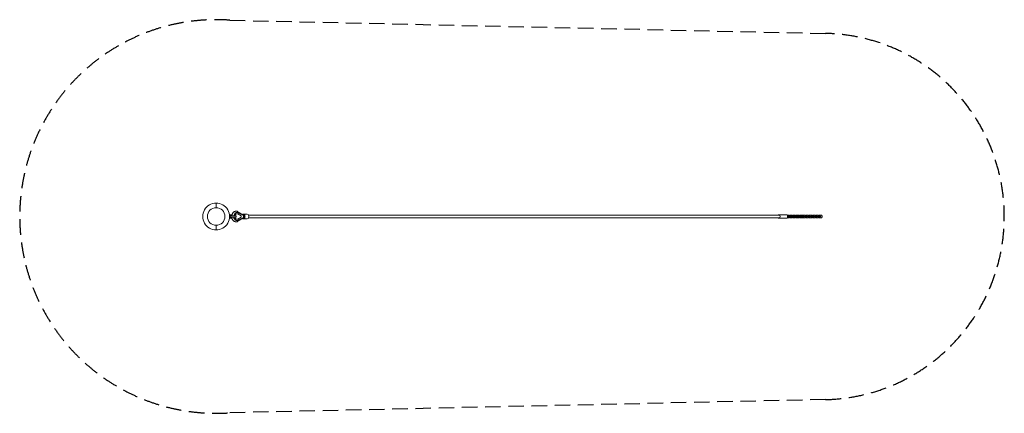
# Model space of a CAD drawing. Units: millimetres. Extents: x -6579 to 1500, y -1612 to 1612.
import ezdxf

# ---------------------------------------------------------------- set-up
doc = ezdxf.new("R2010")
doc.units = ezdxf.units.MM
doc.header["$LTSCALE"] = 20
doc.linetypes.add('HIDDEN', pattern=[9.525, 6.35, -3.175])
doc.layers.add('2d', color=230, linetype='Continuous')
doc.layers.add('EN-Safetyzone', color=93, linetype='HIDDEN')

msp = doc.modelspace()

# ---------------------------------------------------------------- linework, layer by layer
at = {"layer": '2d', "linetype": 'Continuous', "lineweight": 0}
for p, q in [((-4967.4, 110, 2750), (-4967.4, 110, 2750)), ((-4967.4, 72, 2750), (-4967.4, 110, 2750)), ((-4855.4, 15, 2750), (-4843.4, 15, 2750)), ((-4852.6, 6, 2750), (-4803.4, 6, 2750)), ((-4803.4, 6, 2750), (-4803.4, -6, 2750)), ((-4796.3, 33.9, 2750), (-4796.7, 33.9, 2750)), ((-4791, 20.9, 2750), (-4763.1, 4.4, 2750)), ((-4789, 20.9, 2750), (-4761.1, 4.4, 2750)), ((-4741.9, 14.5, 2750), (-4788.2, 39.5, 2750)), ((-4743, 7.9, 2750), (-4786, 31.2, 2750)), ((-4763.1, 4.4, 2750), (-4761.1, 4.4, 2750)), ((-4763.1, 4.4, 2750), (-4763.1, -4.4, 2750)), ((-4761.1, 4.4, 2750), (-4761.2, -4.5, 2750)), ((-4743, -8.1, 2750), (-4743, 7.9, 2750)), ((-4742.7, 15, 2750), (-4742.8, 15, 2750)), ((-4742.7, 20, 2750), (-4711.6, 20, 2750)), ((-4700.9, 10.5, 2750), (-349.7, 10.5, 2750)), ((-287.6, 15, 2750), (-349.7, 15, 2750)), ((-280.6, 10, 2750), (-271.4, 10, 2750)), ((-276, 3, 2750), (-266.1, 3, 2750)), ((-266, 3, 2750), (-271.4, 10, 2750)), ((-266.1, 3.1, 2750), (-260.7, 10, 2750)), ((-266.1, 3, 2750), (-266.1, -3, 2750)), ((-253.4, 3, 2750), (-266.1, 3, 2750)), ((-256.9, 10, 2750), (-262.4, 3, 2750)), ((-260.7, 10, 2750), (-256.9, 10, 2750)), ((-256.9, 10, 2750), (-244.2, 10, 2750)), ((-253.4, 3, 2750), (-252.4, 3, 2750)), ((-253.4, -3, 2750), (-253.4, 3, 2750)), ((-248.8, 3, 2750), (-238.9, 3, 2750)), ((-238.8, 3, 2750), (-244.2, 10, 2750)), ((-238.9, 3.1, 2750), (-233.5, 10, 2750)), ((-238.9, 3, 2750), (-238.9, -3, 2750)), ((-226.2, 3, 2750), (-238.9, 3, 2750)), ((-229.8, 10, 2750), (-235.2, 3, 2750)), ((-233.5, 10, 2750), (-229.8, 10, 2750)), ((-229.8, 10, 2750), (-217.1, 10, 2750)), ((-226.2, 3, 2750), (-225.2, 3, 2750)), ((-226.2, -3, 2750), (-226.2, 3, 2750)), ((-221.6, 3, 2750), (-211.8, 3, 2750)), ((-211.6, 3, 2750), (-217.1, 10, 2750)), ((-211.8, 3, 2750), (-211.8, -3, 2750)), ((-199.1, 3, 2750), (-211.8, 3, 2750)), ((-211.7, 3.1, 2750), (-206.4, 10, 2750)), ((-202.6, 10, 2750), (-208, 3, 2750)), ((-206.4, 10, 2750), (-202.6, 10, 2750)), ((-202.6, 10, 2750), (-189.9, 10, 2750)), ((-199.1, 3, 2750), (-198, 3, 2750)), ((-199.1, -3, 2750), (-199.1, 3, 2750)), ((-194.4, 3, 2750), (-184.6, 3, 2750)), ((-184.5, 3, 2750), (-189.9, 10, 2750)), ((-184.6, 3, 2750), (-184.6, -3, 2750)), ((-171.9, 3, 2750), (-184.6, 3, 2750)), ((-184.5, 3.1, 2750), (-179.2, 10, 2750)), ((-175.4, 10, 2750), (-180.8, 3, 2750)), ((-179.2, 10, 2750), (-175.4, 10, 2750)), ((-175.4, 10, 2750), (-162.7, 10, 2750)), ((-171.9, 3, 2750), (-170.9, 3, 2750)), ((-171.9, -3, 2750), (-171.9, 3, 2750)), ((-167.3, 3, 2750), (-157.4, 3, 2750)), ((-157.3, 3, 2750), (-162.7, 10, 2750)), ((-157.4, 3.1, 2750), (-152, 10, 2750)), ((-157.4, 3, 2750), (-157.4, -3, 2750)), ((-144.7, 3, 2750), (-157.4, 3, 2750)), ((-148.2, 10, 2750), (-153.7, 3, 2750)), ((-152, 10, 2750), (-148.2, 10, 2750)), ((-148.2, 10, 2750), (-135.5, 10, 2750)), ((-144.7, 3, 2750), (-143.7, 3, 2750)), ((-144.7, -3, 2750), (-144.7, 3, 2750)), ((-140.1, 3, 2750), (-130.2, 3, 2750)), ((-130.1, 3, 2750), (-135.5, 10, 2750)), ((-130.2, 3.1, 2750), (-124.8, 10, 2750)), ((-130.2, 3, 2750), (-130.2, -3, 2750)), ((-117.5, 3, 2750), (-130.2, 3, 2750)), ((-121.1, 10, 2750), (-126.5, 3, 2750)), ((-124.8, 10, 2750), (-121.1, 10, 2750)), ((-121.1, 10, 2750), (-108.4, 10, 2750)), ((-117.5, 3, 2750), (-116.5, 3, 2750)), ((-117.5, -3, 2750), (-117.5, 3, 2750)), ((-112.9, 3, 2750), (-103.1, 3, 2750)), ((-102.9, 3, 2750), (-108.4, 10, 2750)), ((-103.1, 3, 2750), (-103.1, -3, 2750)), ((-90.4, 3, 2750), (-103.1, 3, 2750)), ((-103, 3.1, 2750), (-97.7, 10, 2750)), ((-93.9, 10, 2750), (-99.3, 3, 2750)), ((-97.7, 10, 2750), (-93.9, 10, 2750)), ((-93.9, 10, 2750), (-81.2, 10, 2750)), ((-90.4, 3, 2750), (-89.3, 3, 2750)), ((-90.4, -3, 2750), (-90.4, 3, 2750)), ((-85.7, 3, 2750), (-75.9, 3, 2750)), ((-75.7, 3, 2750), (-81.2, 10, 2750)), ((-75.9, 3, 2750), (-75.9, -3, 2750)), ((-63.2, 3, 2750), (-75.9, 3, 2750)), ((-75.8, 3.1, 2750), (-70.5, 10, 2750)), ((-66.7, 10, 2750), (-72.1, 3, 2750)), ((-70.5, 10, 2750), (-66.7, 10, 2750)), ((-66.7, 10, 2750), (-54, 10, 2750)), ((-63.2, 3, 2750), (-62.2, 3, 2750)), ((-63.2, -3, 2750), (-63.2, 3, 2750)), ((-58.6, 3, 2750), (-48.7, 3, 2750)), ((-48.6, 3, 2750), (-54, 10, 2750)), ((-48.7, 3.1, 2750), (-43.3, 10, 2750)), ((-48.7, 3, 2750), (-48.7, -3, 2750)), ((-36, 3, 2750), (-48.7, 3, 2750)), ((-39.5, 10, 2750), (-45, 3, 2750)), ((-43.3, 10, 2750), (-39.5, 10, 2750)), ((-39.5, 10, 2750), (-26.8, 10, 2750)), ((-36, 3, 2750), (-35, 3, 2750)), ((-36, -3, 2750), (-36, 3, 2750)), ((-31.4, 3, 2750), (-21.5, 3, 2750)), ((-21.4, 3, 2750), (-26.8, 10, 2750)), ((-21.5, 3.1, 2750), (-16.1, 10, 2750)), ((-21.5, 3, 2750), (-21.5, -3, 2750)), ((-8.8, 3, 2750), (-21.5, 3, 2750)), ((-12.4, 10, 2750), (-17.8, 3, 2750)), ((-16.1, 10, 2750), (-12.4, 10, 2750)), ((-12.4, 10, 2750), (0.3, 10, 2750)), ((-8.8, 3, 2750), (-7.8, 3, 2750)), ((-8.8, -3, 2750), (-8.8, 3, 2750)), ((5.8, 2.9, 2750), (0.3, 10, 2750)), ((5.8, 2.9, 2750), (5.8, -2.9, 2750)), ((-4967.4, -72, 2750), (-4967.4, -110, 2750)), ((-4855.4, -15, 2750), (-4843.4, -15, 2750)), ((-4803.4, -6, 2750), (-4852.6, -6, 2750)), ((-4796.8, -34.1, 2750), (-4797.2, -34, 2750)), ((-4763.1, -4.4, 2750), (-4791.1, -21, 2750)), ((-4761.2, -4.5, 2750), (-4789.1, -21, 2750)), ((-4741.9, -14.5, 2750), (-4788.4, -39.5, 2750)), ((-4786.2, -31.3, 2750), (-4743, -8.1, 2750)), ((-4763.1, -4.4, 2750), (-4761.2, -4.5, 2750)), ((-4742.7, -15, 2750), (-4742.8, -15, 2750)), ((-4742.7, -20, 2750), (-4711.6, -20, 2750)), ((-4740.2, 0, 2750), (-4736.7, 0, 2750)), ((-4700.9, -10.5, 2750), (-349.7, -10.5, 2750)), ((-287.6, -15, 2750), (-349.7, -15, 2750)), ((-275.2, -10, 2750), (-280.6, -10, 2750)), ((-271.4, -10, 2750), (-280.6, -10, 2750)), ((-266.1, -3, 2750), (-276, -3, 2750)), ((-275.2, -10, 2750), (-271.4, -10, 2750)), ((-271.4, -10, 2750), (-266, -3, 2750)), ((-253.4, -3, 2750), (-266.1, -3, 2750)), ((-260.7, -10, 2750), (-266.1, -3.1, 2750)), ((-262.4, -3, 2750), (-256.9, -10, 2750)), ((-256.9, -10, 2750), (-260.7, -10, 2750)), ((-248, -10, 2750), (-260.7, -10, 2750)), ((-244.2, -10, 2750), (-256.9, -10, 2750)), ((-252.4, -3, 2750), (-253.4, -3, 2750)), ((-238.9, -3, 2750), (-248.8, -3, 2750)), ((-248, -10, 2750), (-244.2, -10, 2750)), ((-244.2, -10, 2750), (-238.8, -3, 2750)), ((-226.2, -3, 2750), (-238.9, -3, 2750)), ((-233.5, -10, 2750), (-238.9, -3.1, 2750)), ((-235.2, -3, 2750), (-229.8, -10, 2750)), ((-229.8, -10, 2750), (-233.5, -10, 2750)), ((-220.8, -10, 2750), (-233.5, -10, 2750)), ((-217.1, -10, 2750), (-229.8, -10, 2750)), ((-225.2, -3, 2750), (-226.2, -3, 2750)), ((-211.8, -3, 2750), (-221.6, -3, 2750)), ((-220.8, -10, 2750), (-217.1, -10, 2750)), ((-217.1, -10, 2750), (-211.6, -3, 2750)), ((-199.1, -3, 2750), (-211.8, -3, 2750)), ((-206.4, -10, 2750), (-211.7, -3.1, 2750)), ((-208, -3, 2750), (-202.6, -10, 2750)), ((-202.6, -10, 2750), (-206.4, -10, 2750)), ((-193.7, -10, 2750), (-206.4, -10, 2750)), ((-189.9, -10, 2750), (-202.6, -10, 2750)), ((-198, -3, 2750), (-199.1, -3, 2750)), ((-184.6, -3, 2750), (-194.4, -3, 2750)), ((-193.7, -10, 2750), (-189.9, -10, 2750)), ((-189.9, -10, 2750), (-184.5, -3, 2750)), ((-171.9, -3, 2750), (-184.6, -3, 2750)), ((-179.2, -10, 2750), (-184.5, -3.1, 2750)), ((-180.8, -3, 2750), (-175.4, -10, 2750)), ((-175.4, -10, 2750), (-179.2, -10, 2750)), ((-166.5, -10, 2750), (-179.2, -10, 2750)), ((-162.7, -10, 2750), (-175.4, -10, 2750)), ((-170.9, -3, 2750), (-171.9, -3, 2750)), ((-157.4, -3, 2750), (-167.3, -3, 2750)), ((-166.5, -10, 2750), (-162.7, -10, 2750)), ((-162.7, -10, 2750), (-157.3, -3, 2750)), ((-144.7, -3, 2750), (-157.4, -3, 2750)), ((-152, -10, 2750), (-157.4, -3.1, 2750)), ((-153.7, -3, 2750), (-148.2, -10, 2750)), ((-148.2, -10, 2750), (-152, -10, 2750)), ((-139.3, -10, 2750), (-152, -10, 2750)), ((-135.5, -10, 2750), (-148.2, -10, 2750)), ((-143.7, -3, 2750), (-144.7, -3, 2750)), ((-130.2, -3, 2750), (-140.1, -3, 2750)), ((-139.3, -10, 2750), (-135.5, -10, 2750)), ((-135.5, -10, 2750), (-130.1, -3, 2750)), ((-117.5, -3, 2750), (-130.2, -3, 2750)), ((-124.8, -10, 2750), (-130.2, -3.1, 2750)), ((-126.5, -3, 2750), (-121.1, -10, 2750)), ((-121.1, -10, 2750), (-124.8, -10, 2750)), ((-112.1, -10, 2750), (-124.8, -10, 2750)), ((-108.4, -10, 2750), (-121.1, -10, 2750)), ((-116.5, -3, 2750), (-117.5, -3, 2750)), ((-103.1, -3, 2750), (-112.9, -3, 2750)), ((-112.1, -10, 2750), (-108.4, -10, 2750)), ((-108.4, -10, 2750), (-102.9, -3, 2750)), ((-90.4, -3, 2750), (-103.1, -3, 2750)), ((-97.7, -10, 2750), (-103, -3.1, 2750)), ((-99.3, -3, 2750), (-93.9, -10, 2750)), ((-93.9, -10, 2750), (-97.7, -10, 2750)), ((-85, -10, 2750), (-97.7, -10, 2750)), ((-81.2, -10, 2750), (-93.9, -10, 2750)), ((-89.3, -3, 2750), (-90.4, -3, 2750)), ((-75.9, -3, 2750), (-85.7, -3, 2750)), ((-85, -10, 2750), (-81.2, -10, 2750)), ((-81.2, -10, 2750), (-75.7, -3, 2750)), ((-63.2, -3, 2750), (-75.9, -3, 2750)), ((-70.5, -10, 2750), (-75.8, -3.1, 2750)), ((-72.1, -3, 2750), (-66.7, -10, 2750)), ((-66.7, -10, 2750), (-70.5, -10, 2750)), ((-57.8, -10, 2750), (-70.5, -10, 2750)), ((-54, -10, 2750), (-66.7, -10, 2750)), ((-62.2, -3, 2750), (-63.2, -3, 2750)), ((-48.7, -3, 2750), (-58.6, -3, 2750)), ((-57.8, -10, 2750), (-54, -10, 2750)), ((-54, -10, 2750), (-48.6, -3, 2750)), ((-36, -3, 2750), (-48.7, -3, 2750)), ((-43.3, -10, 2750), (-48.7, -3.1, 2750)), ((-45, -3, 2750), (-39.5, -10, 2750)), ((-39.5, -10, 2750), (-43.3, -10, 2750)), ((-30.6, -10, 2750), (-43.3, -10, 2750)), ((-26.8, -10, 2750), (-39.5, -10, 2750)), ((-35, -3, 2750), (-36, -3, 2750)), ((-21.5, -3, 2750), (-31.4, -3, 2750)), ((-30.6, -10, 2750), (-26.8, -10, 2750)), ((-26.8, -10, 2750), (-21.4, -3, 2750)), ((-8.8, -3, 2750), (-21.5, -3, 2750)), ((-16.1, -10, 2750), (-21.5, -3.1, 2750)), ((-17.8, -3, 2750), (-12.4, -10, 2750)), ((-12.4, -10, 2750), (-16.1, -10, 2750)), ((-3.4, -10, 2750), (-16.1, -10, 2750)), ((0.3, -10, 2750), (-12.4, -10, 2750)), ((-7.8, -3, 2750), (-8.8, -3, 2750)), ((-3.4, -10, 2750), (0.3, -10, 2750)), ((0.3, -10, 2750), (5.8, -2.9, 2750)), ((-4967.4, -110, 2750), (-4967.4, -110, 2750)), ((-4967.4, -110, 2750), (-4967.4, -110, 2750)), ((-4967.4, -110, 2750), (-4967.4, -110, 2750))]:
    msp.add_line(p, q, dxfattribs=at)
msp.add_circle((-4967.4, 0, 2750), 72, dxfattribs=at)
at = {"layer": '2d', "linetype": 'Continuous', "lineweight": 0, "extrusion": (2.15479e-16, 2.49908e-34, -1)}
msp.add_ellipse((-4967.4, 0, 2750), major_axis=(0, -110), ratio=0.999999, start_param=0, end_param=3.141593, dxfattribs=at)
at = {"layer": '2d', "linetype": 'Continuous', "lineweight": 0}
for centre, major_axis, ratio, start_param, end_param in [((-4967.4, 0, 2750), (0, 110), 0.999999, 0, 3.141593), ((-4967.4, 0, 2750), (0, -110), 0.999999, 0, 3.141593), ((-4843.4, 0, 2750), (0, 15), 0.001296, -1.159279, 1.159279), ((-4796.6, -0.1, 2750), (0.3, 34), 0.776451, -0.402034, 1.397748), ((-4742.7, 4.5, 2750), (0, 10.5), 0.630166, -2.018523, 0), ((-349.7, 0, 2750), (0, -15), 0.630166, -0.795399, 3.936991), ((-287.6, 0, 2750), (0, -15), 0.630166, 0, 3.141593), ((-4843.4, 0, 2750), (0, -15), 0.001296, -1.159279, 1.159279), ((-4796.6, -0.1, 2750), (-0.3, -34), 0.776451, -1.389047, 0.413902), ((-4737.1, 0, 2750), (-22.1, 0), 0.002179, 1.300583, 1.431292), ((-4742.7, -4.5, 2750), (0, -10.5), 0.630166, 0, 2.008892)]:
    msp.add_ellipse(centre, major_axis=major_axis, ratio=ratio, start_param=start_param, end_param=end_param, dxfattribs=at)
at = {"layer": '2d', "linetype": 'Continuous', "lineweight": 0, "extrusion": (1.45874e-43, 4.73317e-31, -1)}
msp.add_ellipse((-4855.4, 0, 2750), major_axis=(0, 15), ratio=0.001296, start_param=-1.570796, end_param=0, dxfattribs=at)
at = {"layer": '2d', "linetype": 'Continuous', "lineweight": 0, "extrusion": (2.0427e-16, -3.84664e-18, -1)}
msp.add_ellipse((-4796.6, -0.1, 2750), major_axis=(0.2, 23.1), ratio=0.776451, start_param=-1.31141, end_param=0.425713, dxfattribs=at)
at = {"layer": '2d', "linetype": 'Continuous', "lineweight": 0, "extrusion": (1.98598e-16, -3.68075e-19, -1)}
msp.add_ellipse((-4798.5, 0, 2750), major_axis=(0.2, 23.1), ratio=0.776451, start_param=0.054964, end_param=0.425713, dxfattribs=at)
at = {"layer": '2d', "linetype": 'Continuous', "lineweight": 0, "extrusion": (1.57577e-16, -6.18608e-19, -1)}
msp.add_ellipse((-4742.7, 0, 2750), major_axis=(0, 20), ratio=0.630166, start_param=-0.457418, end_param=3.600912, dxfattribs=at)
at = {"layer": '2d', "linetype": 'Continuous', "lineweight": 0, "extrusion": (2.68464e-16, -3.44765e-19, -1)}
msp.add_ellipse((-4745.4, 4.5, 2750), major_axis=(2.6, 10.4), ratio=0.607039, start_param=0.152088, end_param=1.423524, dxfattribs=at)
at = {"layer": '2d', "linetype": 'Continuous', "lineweight": 0, "extrusion": (2.69535e-16, 1.47785e-17, -1)}
msp.add_ellipse((-4742.7, 0, 2750), major_axis=(0, -10.5), ratio=0.630166, start_param=-1.781941, end_param=-1.570796, dxfattribs=at)
at = {"layer": '2d', "linetype": 'Continuous', "lineweight": 0, "extrusion": (2.81887e-16, -2.18212e-27, -1)}
msp.add_ellipse((-4711.6, 0, 2750), major_axis=(0, 20), ratio=0.630166, start_param=0, end_param=3.141593, dxfattribs=at)
at = {"layer": '2d', "linetype": 'Continuous', "lineweight": 0, "extrusion": (0, 0, -1)}
msp.add_ellipse((-4855.4, 0, 2750), major_axis=(0, -15), ratio=0.001296, start_param=0, end_param=1.570796, dxfattribs=at)
at = {"layer": '2d', "linetype": 'Continuous', "lineweight": 0, "extrusion": (2.21494e-16, -6.17762e-18, -1)}
for centre, end_param in [((-4796.6, -0.1, 2750), 1.304296), ((-4798.5, 0, 2750), -0.054964)]:
    msp.add_ellipse(centre, major_axis=(-0.2, -23.1), ratio=0.776451, start_param=-0.437581, end_param=end_param, dxfattribs=at)
at = {"layer": '2d', "linetype": 'Continuous', "lineweight": 0, "extrusion": (2.68457e-16, -1.28577e-18, -1)}
msp.add_ellipse((-4745.5, -4.5, 2750), major_axis=(-2.6, 10.4), ratio=0.605661, start_param=1.726931, end_param=2.990274, dxfattribs=at)
at = {"layer": '2d', "linetype": 'Continuous', "lineweight": 0, "extrusion": (2.68464e-16, -4.2473e-28, -1)}
msp.add_ellipse((-4742.7, 0, 2750), major_axis=(0, -10.5), ratio=0.630166, start_param=-1.570796, end_param=-1.35002, dxfattribs=at)
at = {"layer": '2d', "linetype": 'Continuous', "lineweight": 0}
for points, knots in [([(-4852.6, -6, 2750), (-4852.5, -5.7, 2750), (-4852.4, -5.4, 2750), (-4852.2, -4.3, 2750), (-4852, -3.4, 2750), (-4851.8, -1.7, 2750), (-4851.8, -0.8, 2750), (-4851.8, 0.8, 2750), (-4851.8, 1.7, 2750), (-4852, 3.4, 2750), (-4852.2, 4.3, 2750), (-4852.4, 5.4, 2750), (-4852.5, 5.7, 2750), (-4852.6, 6, 2750)], [4.038509, 4.038509, 4.038509, 4.038509, 5.00233, 5.00233, 7.503495, 7.503495, 10.004661, 10.004661, 12.505826, 12.505826, 15.006991, 15.006991, 15.970742, 15.970742, 15.970742, 15.970742]), ([(-4839.3, 6, 2750), (-4839, 8, 2750), (-4838.7, 9.9, 2750), (-4837.8, 13.7, 2750), (-4837.2, 15.6, 2750), (-4835.9, 19.3, 2750), (-4835.1, 21.1, 2750), (-4833.4, 24.5, 2750), (-4832.4, 26.1, 2750), (-4830.3, 29.2, 2750), (-4829.2, 30.7, 2750), (-4826.7, 33.4, 2750), (-4825.4, 34.7, 2750), (-4822.6, 37, 2750), (-4821.2, 38, 2750), (-4818.2, 39.8, 2750), (-4816.6, 40.6, 2750), (-4813.5, 41.8, 2750), (-4811.8, 42.4, 2750), (-4808.6, 43.1, 2750), (-4806.9, 43.3, 2750), (-4804.6, 43.5, 2750), (-4803.9, 43.5, 2750), (-4801.5, 43.5, 2750), (-4799.9, 43.3, 2750), (-4796.6, 42.8, 2750), (-4795, 42.4, 2750), (-4791.9, 41.3, 2750), (-4790.3, 40.6, 2750), (-4788.6, 39.7, 2750), (-4788.4, 39.6, 2750), (-4788.2, 39.5, 2750)], [5.982156, 5.982156, 5.982156, 5.982156, 11.934106, 11.934106, 17.897524, 17.897524, 23.860462, 23.860462, 29.817481, 29.817481, 35.757425, 35.757425, 41.663526, 41.663526, 47.516461, 47.516461, 53.300455, 53.300455, 59.010063, 59.010063, 64.653966, 64.653966, 67.017069, 67.017069, 72.61088, 72.61088, 78.200779, 78.200779, 83.821758, 83.821758, 84.666004, 84.666004, 84.666004, 84.666004]), ([(-4788.4, -39.5, 2750), (-4789.9, -40.3, 2750), (-4791.4, -41, 2750), (-4794.6, -42.2, 2750), (-4796.3, -42.7, 2750), (-4799.6, -43.3, 2750), (-4801.2, -43.5, 2750), (-4804.5, -43.5, 2750), (-4806.2, -43.4, 2750), (-4809.4, -43, 2750), (-4811, -42.6, 2750), (-4814.2, -41.6, 2750), (-4815.8, -41, 2750), (-4818.8, -39.6, 2750), (-4820.3, -38.7, 2750), (-4823.1, -36.7, 2750), (-4824.5, -35.6, 2750), (-4827, -33.2, 2750), (-4828.3, -31.9, 2750), (-4830.6, -29.1, 2750), (-4831.6, -27.6, 2750), (-4833.6, -24.4, 2750), (-4834.5, -22.7, 2750), (-4836, -19.2, 2750), (-4836.7, -17.4, 2750), (-4837.9, -13.7, 2750), (-4838.4, -11.8, 2750), (-4839, -8.6, 2750), (-4839.2, -7.3, 2750), (-4839.3, -6, 2750)], [0, 0, 0, 0, 5.738549, 5.738549, 11.432046, 11.432046, 17.063795, 17.063795, 22.657817, 22.657817, 28.245201, 28.245201, 33.857802, 33.857802, 39.522339, 39.522339, 45.255489, 45.255489, 51.061043, 51.061043, 56.930466, 56.930466, 62.847187, 62.847187, 68.792763, 68.792763, 74.752021, 74.752021, 78.647321, 78.647321, 78.647321, 78.647321])]:
    msp.add_open_spline(points, degree=3, knots=knots, dxfattribs=at)
at = {"layer": 'EN-Safetyzone', "elevation": 2750}
msp.add_lwpolyline([(-4855, -1608.1, -1.072342), (-4855, 1608.1), (33.3, 1499.6, -0.978061), (33.3, -1499.6)], format="xyb", close=True, dxfattribs=at)

doc.saveas('drawing.dxf')
